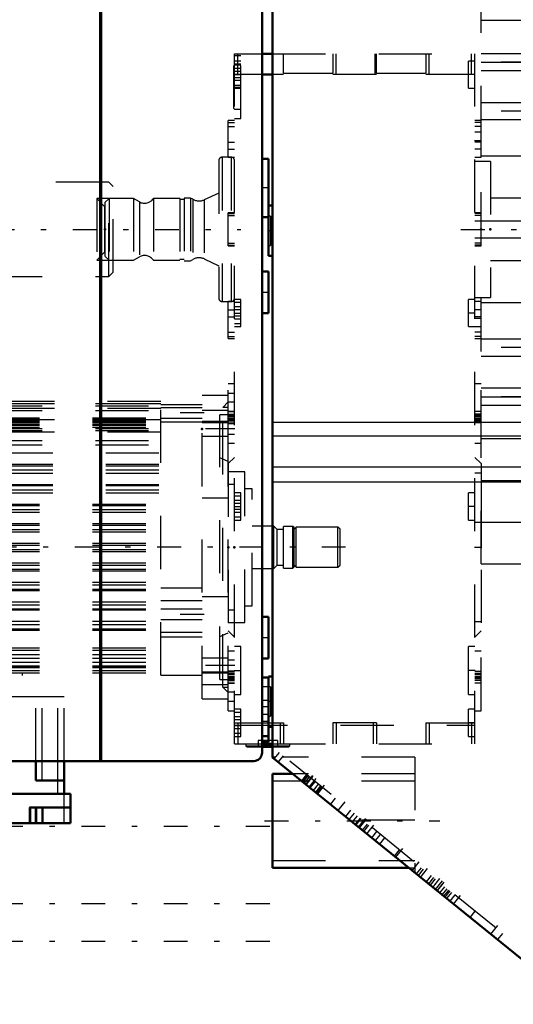
# Model space of a CAD drawing. Units: inches. Extents: x 14 to 234, y 19 to 250.
# Drawn here: x 89 to 98, y 176 to 195 of the extents above; entities that cross this region are included whole.
import ezdxf

# ---------------------------------------------------------------- set-up
doc = ezdxf.new("R2010")
doc.units = ezdxf.units.IN
doc.header["$MEASUREMENT"] = 0
doc.linetypes.add('Center', pattern=[1.5, 0.45, -0.5, 0.05, -0.5])
doc.linetypes.add('Dashed', pattern=[2, 1, -1])
for name, color, linetype, lineweight in [('2d ConnectionPoints', 7, 'Continuous', 50), ('AM_0', 7, 'Continuous', 50), ('AM_4', 3, 'Continuous', 25), ('AM_7', 7, 'Center', 25), ('AM_9', 6, 'Dashed', 25)]:
    doc.layers.add(name, color=color, linetype=linetype, lineweight=lineweight)

# ---------------------------------------------------------------- blocks, each defined once
blk = doc.blocks.new('107_0643003950_CUBICLE_YAL_0_in_BBBGJ_1_1_GN_Wire_Rope_Hoist_900')
at = {"layer": 'AM_0'}
for p, q in [((93.28, 207.706), (93.28, 181.125)), ((93.28, 191.512), (93.201, 191.512)), ((93.201, 191.323), (93.201, 190.567)), ((93.201, 190.567), (93.28, 190.567)), ((93.28, 182.647), (93.201, 182.647)), ((93.201, 182.647), (93.201, 182.629)), ((93.201, 181.702), (93.28, 181.702)), ((99.021, 176.475), (93.28, 181.125)), ((93.662, 180.815), (93.28, 180.815)), ((93.28, 180.815), (93.28, 179.042)), ((93.28, 179.042), (95.852, 179.042))]:
    blk.add_line(p, q, dxfattribs=at)
at = {"layer": 'AM_4'}
for p, q in [((93.28, 187.436), (99.269, 187.436)), ((93.28, 187.175), (99.269, 187.175)), ((93.28, 186.596), (99.269, 186.596)), ((93.28, 186.315), (99.269, 186.315))]:
    blk.add_line(p, q, dxfattribs=at)
at = {"layer": 'AM_7'}
for p, q in [((93.284, 191.039), (93.197, 191.039)), ((93.284, 182.174), (93.197, 182.174)), ((93.901, 180.609), (94.04, 180.78)), ((93.909, 180.602), (94.048, 180.773)), ((93.963, 180.558), (94.102, 180.729)), ((94.119, 180.432), (94.257, 180.603)), ((94.507, 180.118), (94.646, 180.289)), ((93.13, 179.929), (96.43, 179.929)), ((94.896, 179.803), (95.035, 179.974)), ((94.904, 179.797), (95.042, 179.968)), ((94.912, 179.79), (95.05, 179.961)), ((95.051, 179.677), (95.19, 179.848)), ((95.596, 179.237), (95.734, 179.408)), ((95.906, 178.985), (96.045, 179.156)), ((96.062, 178.859), (96.2, 179.03)), ((96.295, 178.67), (96.433, 178.841)), ((96.342, 178.632), (96.481, 178.803)), ((96.373, 178.607), (96.511, 178.778)), ((96.684, 178.356), (96.822, 178.527)), ((97.383, 177.789), (97.521, 177.96))]:
    blk.add_line(p, q, dxfattribs=at)
at = {"layer": 'AM_9'}
for p, q in [((93.201, 191.512), (93.201, 191.323)), ((93.24, 191.315), (93.201, 191.315)), ((93.24, 191.315), (93.24, 190.764)), ((93.28, 191.201), (93.24, 191.201)), ((93.201, 190.764), (93.24, 190.764)), ((93.24, 190.878), (93.28, 190.878)), ((93.201, 182.629), (93.201, 181.702)), ((93.24, 182.45), (93.201, 182.45)), ((93.24, 182.45), (93.24, 181.899)), ((93.28, 182.336), (93.24, 182.336)), ((93.201, 181.899), (93.24, 181.899)), ((93.24, 182.013), (93.28, 182.013)), ((93.333, 181.131), (93.28, 181.131)), ((93.404, 181.217), (93.309, 181.101)), ((93.481, 181.155), (93.387, 181.038)), ((99.046, 176.648), (93.404, 181.217)), ((95.958, 181.131), (93.462, 181.131)), ((95.958, 181.131), (95.958, 178.956)), ((95.958, 180.815), (93.662, 180.815)), ((93.919, 180.8), (93.825, 180.683)), ((93.936, 180.787), (93.841, 180.67)), ((93.946, 180.779), (93.851, 180.662)), ((93.972, 180.757), (93.877, 180.641)), ((95.958, 180.677), (93.28, 180.677)), ((93.98, 180.558), (94.074, 180.675)), ((93.99, 180.549), (94.085, 180.666)), ((94.142, 180.62), (94.048, 180.503)), ((94.183, 180.586), (94.089, 180.47)), ((94.098, 180.462), (94.193, 180.578)), ((94.203, 180.57), (94.109, 180.453)), ((94.221, 180.556), (94.126, 180.439)), ((94.373, 180.239), (94.468, 180.356)), ((94.749, 180.128), (94.654, 180.012)), ((94.816, 180.074), (94.721, 179.958)), ((94.877, 180.025), (94.782, 179.908)), ((95.958, 179.941), (94.741, 179.941)), ((94.93, 179.982), (94.835, 179.865)), ((94.94, 179.973), (94.846, 179.857)), ((94.901, 179.812), (94.996, 179.928)), ((94.974, 179.752), (95.069, 179.869)), ((95.001, 179.731), (95.095, 179.848)), ((95.15, 179.61), (95.245, 179.727)), ((95.309, 179.675), (95.214, 179.558)), ((95.39, 179.609), (95.296, 179.492)), ((95.668, 179.384), (95.574, 179.267)), ((93.28, 179.18), (95.958, 179.18)), ((95.852, 179.042), (95.958, 179.042)), ((95.989, 178.931), (96.084, 179.047)), ((96.027, 178.9), (96.121, 179.017)), ((96.267, 178.899), (96.173, 178.782)), ((96.314, 178.86), (96.22, 178.744)), ((96.345, 178.836), (96.25, 178.719)), ((96.473, 178.732), (96.379, 178.615)), ((96.43, 178.574), (96.524, 178.69)), ((96.477, 178.535), (96.572, 178.652)), ((96.508, 178.511), (96.602, 178.627)), ((96.53, 178.493), (96.624, 178.61)), ((96.563, 178.466), (96.657, 178.583)), ((96.714, 178.537), (96.619, 178.42)), ((97.001, 178.112), (97.095, 178.228)), ((97.611, 177.81), (97.517, 177.694))]:
    blk.add_line(p, q, dxfattribs=at)
blk = doc.blocks.new('110_2627004300shr6_0_in_BBBGJ_1_1_GN_Wire_Rope_Hoist_900')
at = {"layer": 'AM_0'}
for p, q in [((90.03, 207.799), (90.03, 181.053)), ((90.049, 207.799), (90.049, 181.053)), ((93.083, 181.211), (93.083, 207.799)), ((93.201, 192.396), (93.083, 192.396)), ((93.201, 191.323), (93.201, 192.396)), ((93.083, 191.293), (93.201, 191.293)), ((93.201, 190.273), (93.083, 190.273)), ((93.201, 189.485), (93.201, 190.273)), ((93.083, 189.485), (93.201, 189.485)), ((93.201, 183.772), (93.083, 183.772)), ((93.201, 182.984), (93.201, 183.772)), ((93.083, 182.984), (93.201, 182.984)), ((93.201, 182.629), (93.083, 182.629)), ((93.201, 181.408), (93.201, 182.629)), ((93.083, 181.526), (93.201, 181.526)), ((93.083, 181.408), (93.201, 181.408)), ((86.582, 181.053), (92.926, 181.053))]:
    blk.add_line(p, q, dxfattribs=at)
blk.add_lwpolyline([(93.083, 181.211), (93.074, 181.158), (93.048, 181.112), (93.009, 181.077), (92.96, 181.057), (92.926, 181.053)], dxfattribs=at)
at = {"layer": 'AM_7'}
for p, q in [((93.207, 191.844), (93.077, 191.844)), ((93.207, 189.879), (93.077, 189.879)), ((93.207, 183.378), (93.077, 183.378)), ((93.207, 182.196), (93.077, 182.196)), ((93.207, 182.078), (93.077, 182.078)), ((93.207, 181.802), (93.077, 181.802)), ((83.479, 179.829), (93.664, 179.829)), ((83.479, 178.371), (93.664, 178.371)), ((83.479, 177.662), (93.664, 177.662))]:
    blk.add_line(p, q, dxfattribs=at)
at = {"layer": 'AM_9'}
for p, q in [((93.201, 191.293), (93.201, 191.323)), ((93.201, 182.452), (93.083, 182.452)), ((93.201, 182.196), (93.083, 182.196)), ((93.083, 181.94), (93.201, 181.94))]:
    blk.add_line(p, q, dxfattribs=at)
blk = doc.blocks.new('116_2127017120_0_in_BBBGJ_1_1_GN_Wire_Rope_Hoist_900')
at = {"layer": 'AM_0'}
for p, q in [((83.942, 187.826), (83.89, 187.826)), ((83.89, 186.207), (83.89, 187.826)), ((83.942, 187.781), (83.89, 187.781)), ((83.942, 187.692), (83.89, 187.692)), ((83.89, 187.364), (83.824, 187.364)), ((83.89, 187.088), (83.942, 187.088)), ((83.89, 186.859), (84.139, 186.859)), ((83.89, 186.616), (84.139, 186.616)), ((83.89, 186.537), (84.139, 186.537)), ((83.89, 186.242), (84.139, 186.242)), ((83.942, 186.163), (84.139, 186.163)), ((88.823, 180.691), (88.823, 181.053)), ((89.354, 180.435), (89.354, 181.053)), ((89.354, 180.691), (88.823, 180.691)), ((83.942, 180.435), (83.824, 180.435)), ((89.472, 180.435), (86.425, 180.435)), ((89.472, 179.884), (89.472, 180.435)), ((89.472, 180.179), (88.704, 180.179)), ((88.823, 179.884), (88.823, 180.179)), ((83.942, 179.884), (83.824, 179.884)), ((89.472, 179.884), (86.425, 179.884))]:
    blk.add_line(p, q, dxfattribs=at)
at = {"layer": 'AM_4'}
for p, q in [((83.89, 187.787), (83.942, 187.787)), ((83.89, 187.741), (83.942, 187.741)), ((83.89, 187.652), (83.942, 187.652)), ((83.89, 187.314), (83.942, 187.314)), ((83.89, 187.278), (83.942, 187.278)), ((83.89, 187.01), (83.942, 187.01)), ((83.89, 186.643), (84.139, 186.643)), ((83.89, 186.475), (84.139, 186.475)), ((83.89, 186.262), (84.139, 186.262)), ((83.942, 186.107), (84.139, 186.107)), ((88.941, 180.691), (88.941, 181.053)), ((89.236, 180.435), (89.236, 181.053)), ((89.354, 179.884), (89.354, 180.435)), ((88.704, 179.884), (88.704, 180.179)), ((88.941, 179.884), (88.941, 180.179))]:
    blk.add_line(p, q, dxfattribs=at)
at = {"layer": 'AM_7'}
for p, q in [((91.991, 187.61), (91.134, 187.61)), ((92.469, 187.308), (91.928, 187.308)), ((94.656, 185.081), (79.652, 185.081)), ((79.84, 185.046), (79.97, 185.046)), ((91.991, 183.816), (91.134, 183.816)), ((92.469, 182.853), (91.928, 182.853))]:
    blk.add_line(p, q, dxfattribs=at)
at = {"layer": 'AM_9'}
for p, q in [((83.665, 187.836), (80.24, 187.836)), ((80.24, 182.325), (80.24, 187.836)), ((83.665, 182.325), (83.665, 187.836)), ((91.173, 187.826), (83.942, 187.826)), ((83.942, 187.787), (91.173, 187.787)), ((91.173, 187.781), (83.942, 187.781)), ((91.173, 182.669), (91.173, 187.826)), ((91.953, 182.226), (91.953, 187.935)), ((92.445, 187.935), (91.953, 187.935)), ((92.445, 187.817), (92.342, 187.714)), ((92.445, 182.226), (92.445, 187.935)), ((83.665, 187.718), (80.279, 187.718)), ((80.279, 182.443), (80.279, 187.718)), ((83.942, 187.741), (91.173, 187.741)), ((91.173, 187.692), (83.942, 187.692)), ((83.942, 187.652), (91.173, 187.652)), ((91.173, 187.768), (91.953, 187.768)), ((91.953, 187.708), (91.173, 187.708)), ((91.953, 187.662), (92.445, 187.662)), ((92.445, 187.714), (92.342, 187.714)), ((92.342, 182.447), (92.342, 187.714)), ((79.967, 187.443), (79.846, 187.443)), ((79.846, 182.94), (79.846, 187.443)), ((79.967, 182.718), (79.967, 187.443)), ((83.252, 187.467), (83.252, 187.365)), ((83.448, 187.462), (83.449, 187.467)), ((83.449, 187.365), (83.449, 187.467)), ((83.89, 187.516), (91.173, 187.516)), ((83.89, 187.501), (91.173, 187.501)), ((91.173, 187.482), (83.89, 187.482)), ((83.89, 187.477), (91.173, 187.477)), ((83.89, 187.471), (91.173, 187.471)), ((83.89, 187.462), (91.173, 187.462)), ((83.89, 187.433), (91.173, 187.433)), ((83.89, 187.433), (91.173, 187.433)), ((83.89, 187.432), (91.173, 187.432)), ((91.173, 187.512), (91.953, 187.512)), ((91.173, 187.443), (91.953, 187.443)), ((92.445, 187.445), (91.953, 187.445)), ((91.953, 187.428), (92.445, 187.428)), ((92.287, 182.59), (92.287, 187.571)), ((92.445, 187.571), (92.287, 187.571)), ((79.964, 187.408), (79.846, 187.408)), ((79.964, 182.718), (79.964, 187.408)), ((83.252, 187.359), (83.252, 187.365)), ((83.824, 187.364), (83.732, 187.364)), ((83.732, 182.797), (83.732, 187.364)), ((83.89, 187.395), (91.173, 187.395)), ((83.89, 187.377), (91.173, 187.377)), ((83.89, 187.34), (91.173, 187.34)), ((83.89, 187.338), (91.173, 187.338)), ((91.173, 187.246), (83.89, 187.246)), ((83.942, 187.314), (91.173, 187.314)), ((83.942, 187.278), (91.173, 187.278)), ((79.964, 187.221), (79.846, 187.221)), ((83.942, 187.088), (91.173, 187.088)), ((91.953, 187.17), (92.445, 187.17)), ((79.964, 186.97), (79.846, 186.97)), ((79.964, 186.911), (79.846, 186.911)), ((79.964, 186.906), (79.846, 186.906)), ((83.942, 187.01), (91.173, 187.01)), ((84.139, 186.859), (91.173, 186.859)), ((79.964, 186.734), (79.846, 186.734)), ((92.445, 186.695), (92.287, 186.762)), ((79.964, 186.66), (79.846, 186.66)), ((79.964, 186.655), (79.846, 186.655)), ((79.964, 186.601), (79.846, 186.601)), ((79.964, 186.596), (79.846, 186.596)), ((84.139, 186.643), (91.173, 186.643)), ((84.139, 186.616), (91.173, 186.616)), ((84.139, 186.537), (91.173, 186.537)), ((92.76, 186.498), (92.445, 186.498)), ((92.76, 183.663), (92.76, 186.498)), ((79.964, 186.35), (79.846, 186.35)), ((79.964, 186.345), (79.846, 186.345)), ((84.139, 186.475), (91.173, 186.475)), ((79.964, 186.291), (79.846, 186.291)), ((79.964, 186.286), (79.846, 186.286)), ((83.89, 182.718), (83.89, 186.207)), ((83.89, 186.163), (83.942, 186.163)), ((84.139, 186.262), (91.173, 186.262)), ((84.139, 186.242), (91.173, 186.242)), ((84.139, 186.163), (91.173, 186.163)), ((92.897, 186.183), (92.76, 186.183)), ((92.897, 183.978), (92.897, 186.183)), ((79.964, 186.04), (79.846, 186.04)), ((79.964, 186.035), (79.846, 186.035)), ((79.964, 185.981), (79.846, 185.981)), ((79.964, 185.976), (79.846, 185.976)), ((83.89, 186.107), (83.942, 186.107)), ((84.139, 186.107), (91.173, 186.107)), ((92.445, 186.006), (91.953, 186.006)), ((83.89, 185.894), (91.173, 185.894)), ((83.89, 185.868), (91.173, 185.868)), ((83.89, 185.789), (91.173, 185.789)), ((79.964, 185.73), (79.846, 185.73)), ((79.964, 185.725), (79.846, 185.725)), ((79.964, 185.676), (79.846, 185.676)), ((79.964, 185.666), (79.846, 185.666)), ((83.89, 185.739), (91.173, 185.739)), ((79.964, 185.425), (79.846, 185.425)), ((79.964, 185.415), (79.846, 185.415)), ((83.732, 185.474), (79.964, 185.474)), ((83.252, 185.421), (83.252, 184.74)), ((83.449, 184.74), (83.449, 185.421)), ((83.89, 185.526), (91.173, 185.526)), ((83.89, 185.494), (91.173, 185.494)), ((83.89, 185.415), (91.173, 185.415)), ((83.89, 185.371), (91.173, 185.371)), ((93.307, 185.478), (92.897, 185.478)), ((93.37, 185.415), (93.307, 185.478)), ((93.307, 184.683), (93.307, 185.478)), ((93.488, 185.415), (93.37, 185.415)), ((93.37, 184.746), (93.37, 185.415)), ((93.661, 185.474), (93.488, 185.474)), ((93.488, 184.687), (93.488, 185.474)), ((93.685, 185.451), (93.661, 185.474)), ((93.661, 184.687), (93.661, 185.474)), ((93.724, 185.458), (93.685, 185.419)), ((93.685, 184.71), (93.685, 185.451)), ((94.512, 185.458), (93.724, 185.458)), ((93.724, 184.703), (93.724, 185.458)), ((94.551, 185.419), (94.512, 185.458)), ((94.512, 184.703), (94.512, 185.458)), ((94.551, 184.742), (94.551, 185.419)), ((79.964, 185.366), (79.846, 185.366)), ((79.964, 185.356), (79.846, 185.356)), ((79.964, 185.115), (79.846, 185.115)), ((79.964, 185.105), (79.846, 185.105)), ((79.964, 185.056), (79.846, 185.056)), ((79.964, 185.046), (79.846, 185.046)), ((83.449, 185.081), (83.252, 185.081)), ((83.89, 185.158), (91.173, 185.158)), ((83.89, 185.12), (91.173, 185.12)), ((83.89, 185.041), (91.173, 185.041)), ((83.89, 185.003), (91.173, 185.003)), ((79.964, 184.805), (79.846, 184.805)), ((79.964, 184.795), (79.846, 184.795)), ((79.964, 184.746), (79.846, 184.746)), ((79.964, 184.736), (79.846, 184.736)), ((79.964, 184.687), (83.732, 184.687)), ((83.252, 184.735), (83.252, 184.74)), ((83.89, 184.79), (91.173, 184.79)), ((83.89, 184.746), (91.173, 184.746)), ((83.89, 184.667), (91.173, 184.667)), ((83.89, 184.635), (91.173, 184.635)), ((92.897, 184.683), (93.307, 184.683)), ((93.307, 184.683), (93.37, 184.746)), ((93.37, 184.746), (93.488, 184.746)), ((93.488, 184.687), (93.661, 184.687)), ((93.661, 184.687), (93.685, 184.71)), ((93.685, 184.742), (93.724, 184.703)), ((93.724, 184.703), (94.512, 184.703)), ((94.512, 184.703), (94.551, 184.742)), ((79.964, 184.495), (79.846, 184.495)), ((79.964, 184.485), (79.846, 184.485)), ((79.964, 184.436), (79.846, 184.436)), ((79.964, 184.431), (79.846, 184.431)), ((83.89, 184.422), (91.173, 184.422)), ((83.89, 184.372), (91.173, 184.372)), ((83.89, 184.293), (91.173, 184.293)), ((83.89, 184.267), (91.173, 184.267)), ((91.173, 184.318), (91.953, 184.318)), ((79.964, 184.185), (79.846, 184.185)), ((79.964, 184.18), (79.846, 184.18)), ((79.964, 184.126), (79.846, 184.126)), ((79.964, 184.121), (79.846, 184.121)), ((91.173, 184.078), (91.953, 184.078)), ((91.953, 184.155), (92.445, 184.155)), ((83.89, 184.054), (91.173, 184.054)), ((83.89, 183.998), (91.173, 183.998)), ((83.89, 183.919), (91.173, 183.919)), ((83.89, 183.899), (91.173, 183.899)), ((91.953, 183.914), (91.173, 183.914)), ((92.76, 183.978), (92.897, 183.978)), ((79.964, 183.875), (79.846, 183.875)), ((79.964, 183.87), (79.846, 183.87)), ((79.964, 183.816), (79.846, 183.816)), ((79.964, 183.811), (79.846, 183.811)), ((91.173, 183.717), (91.953, 183.717)), ((79.964, 183.565), (79.846, 183.565)), ((79.964, 183.56), (79.846, 183.56)), ((83.89, 183.686), (91.173, 183.686)), ((83.89, 183.624), (91.173, 183.624)), ((83.89, 183.545), (91.173, 183.545)), ((83.89, 183.518), (91.173, 183.518)), ((92.445, 183.663), (92.76, 183.663)), ((79.964, 183.506), (79.846, 183.506)), ((79.964, 183.501), (79.846, 183.501)), ((79.846, 183.393), (79.964, 183.393)), ((79.848, 182.685), (79.846, 183.393)), ((91.173, 183.481), (91.953, 183.481)), ((91.173, 183.396), (91.953, 183.396)), ((92.287, 183.399), (92.445, 183.466)), ((79.964, 183.255), (79.846, 183.255)), ((79.964, 183.25), (79.846, 183.25)), ((79.964, 183.191), (79.846, 183.191)), ((83.89, 183.186), (91.173, 183.186)), ((83.89, 183.142), (91.173, 183.142)), ((83.89, 183.061), (91.173, 183.061)), ((83.89, 182.994), (91.173, 182.994)), ((92.445, 182.991), (91.953, 182.991)), ((79.964, 182.94), (79.846, 182.94)), ((83.252, 182.796), (83.252, 182.694)), ((83.252, 182.79), (83.252, 182.796)), ((83.449, 182.694), (83.449, 182.796)), ((83.732, 182.797), (83.89, 182.797)), ((83.89, 182.915), (91.173, 182.915)), ((83.89, 182.848), (91.173, 182.848)), ((83.89, 182.843), (91.173, 182.843)), ((83.89, 182.829), (91.173, 182.829)), ((83.89, 182.814), (91.173, 182.814)), ((79.848, 182.684), (79.848, 182.685)), ((79.964, 182.718), (79.967, 182.718)), ((83.448, 182.688), (83.449, 182.694)), ((83.89, 182.758), (91.173, 182.758)), ((83.89, 182.718), (91.173, 182.718)), ((86.992, 182.718), (86.733, 182.266)), ((86.792, 182.266), (87.022, 182.667)), ((87.022, 182.667), (88.567, 182.667)), ((88.567, 182.667), (88.567, 182.718)), ((91.173, 182.669), (91.953, 182.669)), ((91.953, 182.733), (92.445, 182.733)), ((91.953, 182.716), (92.445, 182.716)), ((92.287, 182.59), (92.445, 182.59)), ((80.279, 182.443), (83.665, 182.443)), ((91.953, 182.499), (92.445, 182.499)), ((92.342, 182.447), (92.445, 182.447)), ((92.342, 182.447), (92.445, 182.344)), ((80.24, 182.325), (83.665, 182.325)), ((83.055, 179.884), (83.055, 182.266)), ((89.354, 182.266), (83.055, 182.266)), ((83.173, 180.435), (83.173, 182.266)), ((83.468, 180.691), (83.468, 182.266)), ((83.586, 182.266), (83.586, 180.691)), ((88.823, 181.053), (88.823, 182.266)), ((88.941, 181.053), (88.941, 182.266)), ((89.236, 181.053), (89.236, 182.266)), ((89.354, 181.053), (89.354, 182.266)), ((91.953, 182.226), (92.445, 182.226)), ((81.224, 181.797), (83.055, 181.797)), ((81.224, 180.616), (81.224, 181.797)), ((81.224, 181.679), (83.055, 181.679)), ((81.224, 180.734), (83.055, 180.734)), ((81.224, 180.616), (83.055, 180.616)), ((83.586, 180.691), (83.055, 180.691)), ((82.937, 179.884), (82.937, 180.435)), ((83.824, 180.435), (82.937, 180.435)), ((86.425, 180.435), (83.942, 180.435)), ((83.704, 180.179), (82.937, 180.179)), ((83.468, 179.884), (83.468, 180.179)), ((83.586, 179.884), (83.586, 180.179)), ((83.704, 179.884), (83.704, 180.179)), ((88.724, 179.884), (88.724, 180.179)), ((88.842, 179.884), (88.842, 180.179)), ((88.96, 179.884), (88.96, 180.179)), ((83.824, 179.884), (82.937, 179.884)), ((86.425, 179.884), (83.942, 179.884))]:
    blk.add_line(p, q, dxfattribs=at)
for points in [[(83.252, 187.467), (83.252, 187.473), (83.262, 187.488), (83.281, 187.501), (83.308, 187.51), (83.34, 187.515), (83.373, 187.514), (83.403, 187.508), (83.428, 187.497), (83.443, 187.483), (83.449, 187.467)], [(83.35, 187.416), (83.318, 187.419), (83.289, 187.428), (83.267, 187.441), (83.254, 187.456), (83.252, 187.467)], [(83.449, 187.365), (83.448, 187.371), (83.439, 187.386), (83.419, 187.399), (83.392, 187.408), (83.361, 187.412), (83.328, 187.411), (83.297, 187.405), (83.273, 187.395), (83.257, 187.381), (83.252, 187.365)], [(83.449, 187.467), (83.449, 187.467), (83.443, 187.45), (83.426, 187.436), (83.402, 187.424), (83.371, 187.418), (83.35, 187.416)], [(83.252, 187.365), (83.252, 187.364), (83.258, 187.348), (83.274, 187.333), (83.299, 187.322), (83.329, 187.315), (83.35, 187.314)], [(83.35, 187.314), (83.383, 187.317), (83.412, 187.326), (83.434, 187.338), (83.446, 187.354), (83.449, 187.365)], [(79.846, 186.734), (79.846, 186.353), (79.847, 186.009), (79.847, 185.628), (79.847, 185.241), (79.848, 184.837), (79.848, 184.451), (79.849, 184.07), (79.849, 183.728), (79.849, 183.413), (79.849, 183.153), (79.849, 182.94), (79.849, 182.792), (79.848, 182.705), (79.848, 182.684)], [(83.449, 185.422), (83.448, 185.426), (83.44, 185.44), (83.422, 185.45), (83.395, 185.457), (83.363, 185.46), (83.331, 185.459), (83.301, 185.456), (83.276, 185.449), (83.259, 185.438), (83.252, 185.423), (83.252, 185.422)], [(83.252, 185.422), (83.256, 185.406), (83.27, 185.389), (83.293, 185.374), (83.323, 185.364), (83.35, 185.361)], [(83.35, 185.361), (83.382, 185.365), (83.411, 185.376), (83.433, 185.392), (83.446, 185.409), (83.449, 185.422)], [(83.253, 185.117), (83.255, 185.134), (83.258, 185.151), (83.262, 185.166), (83.266, 185.181), (83.27, 185.196), (83.276, 185.209), (83.282, 185.222), (83.288, 185.233), (83.295, 185.243), (83.302, 185.252), (83.31, 185.26), (83.318, 185.266), (83.326, 185.271), (83.334, 185.275), (83.343, 185.277), (83.352, 185.277), (83.36, 185.276), (83.369, 185.274), (83.377, 185.27), (83.385, 185.265), (83.393, 185.258), (83.401, 185.25), (83.408, 185.24), (83.414, 185.229), (83.421, 185.218), (83.426, 185.205), (83.432, 185.191), (83.436, 185.177), (83.44, 185.161), (83.443, 185.145), (83.446, 185.129), (83.447, 185.112), (83.448, 185.095), (83.449, 185.081)], [(83.252, 185.081), (83.252, 185.098), (83.253, 185.115), (83.253, 185.117)], [(83.252, 185.081), (83.252, 185.063), (83.253, 185.046), (83.255, 185.03), (83.258, 185.013), (83.261, 184.997), (83.265, 184.982), (83.27, 184.968), (83.275, 184.954), (83.281, 184.941), (83.287, 184.93), (83.292, 184.922)], [(83.292, 184.922), (83.299, 184.912), (83.306, 184.904), (83.314, 184.897), (83.322, 184.892), (83.331, 184.888), (83.339, 184.885), (83.348, 184.884), (83.356, 184.884), (83.365, 184.886), (83.373, 184.889), (83.382, 184.894), (83.39, 184.9), (83.397, 184.908), (83.405, 184.917), (83.412, 184.927), (83.418, 184.938), (83.424, 184.951), (83.429, 184.964), (83.434, 184.978), (83.438, 184.993), (83.442, 185.009), (83.445, 185.025), (83.447, 185.042), (83.448, 185.059), (83.449, 185.076), (83.449, 185.081)], [(83.449, 184.74), (83.448, 184.745), (83.44, 184.762), (83.422, 184.778), (83.395, 184.792), (83.363, 184.799), (83.331, 184.798), (83.301, 184.79), (83.276, 184.777), (83.259, 184.759), (83.252, 184.741), (83.252, 184.74)], [(83.252, 184.74), (83.256, 184.726), (83.27, 184.715), (83.293, 184.707), (83.323, 184.702), (83.35, 184.701)], [(83.35, 184.701), (83.382, 184.703), (83.411, 184.707), (83.433, 184.716), (83.446, 184.729), (83.449, 184.74)], [(83.449, 182.796), (83.448, 182.802), (83.439, 182.818), (83.419, 182.832), (83.392, 182.842), (83.361, 182.847), (83.328, 182.846), (83.297, 182.839), (83.273, 182.827), (83.257, 182.812), (83.252, 182.796)], [(83.252, 182.796), (83.252, 182.796), (83.258, 182.78), (83.274, 182.766), (83.299, 182.755), (83.329, 182.75), (83.35, 182.749)], [(83.35, 182.749), (83.383, 182.751), (83.412, 182.759), (83.434, 182.77), (83.446, 182.785), (83.449, 182.796)], [(83.252, 182.694), (83.252, 182.7), (83.262, 182.716), (83.281, 182.73), (83.308, 182.74), (83.34, 182.744), (83.373, 182.743), (83.403, 182.736), (83.428, 182.725), (83.443, 182.71), (83.449, 182.694)], [(83.35, 182.646), (83.318, 182.649), (83.289, 182.656), (83.267, 182.668), (83.254, 182.683), (83.252, 182.694)], [(83.449, 182.694), (83.449, 182.693), (83.443, 182.677), (83.426, 182.663), (83.402, 182.653), (83.371, 182.647), (83.35, 182.646)]]:
    blk.add_lwpolyline(points, dxfattribs=at)
for centre, radius, start, end in [((80.24, 187.443), 0.394, 90, 180), ((80.279, 187.403), 0.315, 90, 172.8192), ((80.24, 182.718), 0.394, 180, 270), ((80.279, 182.758), 0.315, 187.1808, 270)]:
    blk.add_arc(centre, radius, start, end, dxfattribs=at)
blk = doc.blocks.new('117_2227500350E31828_8_0_in_BBBGJ_1_1_GN_Wire_Rope_Hoist_900')
at = {"layer": 'AM_9'}
for p, q in [((90.196, 191.951), (83.661, 191.951)), ((90.196, 190.179), (90.196, 191.951)), ((90.275, 191.872), (90.196, 191.951)), ((90.275, 190.258), (90.275, 191.872)), ((90.122, 191.49), (89.967, 191.645)), ((90.275, 191.645), (89.967, 191.645)), ((89.967, 191.645), (89.967, 190.485)), ((90.122, 190.64), (90.122, 191.49)), ((89.967, 190.485), (90.122, 190.64)), ((89.967, 190.485), (90.275, 190.485)), ((90.196, 190.179), (90.275, 190.258)), ((83.942, 190.179), (90.196, 190.179))]:
    blk.add_line(p, q, dxfattribs=at)
blk = doc.blocks.new('118_2227016300_0_in_BBBGJ_1_1_GN_Wire_Rope_Hoist_900')
at = {"layer": 'AM_0'}
for p, q in [((93.083, 194.372), (93.28, 194.372)), ((93.28, 193.978), (93.083, 193.978)), ((93.083, 181.38), (93.28, 181.38)), ((93.083, 181.343), (93.28, 181.343)), ((93.083, 181.321), (93.283, 181.321))]:
    blk.add_line(p, q, dxfattribs=at)
at = {"layer": 'AM_7'}
for p, q in [((92.557, 193.978), (92.687, 193.978)), ((97.096, 193.978), (96.966, 193.978)), ((92.536, 193.742), (92.688, 193.742)), ((97.084, 192.735), (97.214, 192.735)), ((29.066, 191.065), (92.685, 191.065)), ((96.828, 191.065), (107.421, 191.065)), ((92.557, 189.49), (92.687, 189.49)), ((97.096, 189.49), (96.966, 189.49)), ((97.084, 189.394), (97.214, 189.394)), ((92.569, 187.809), (92.439, 187.809)), ((92.569, 187.308), (92.439, 187.308)), ((92.557, 185.848), (92.687, 185.848)), ((97.096, 185.848), (96.966, 185.848)), ((97.084, 185.081), (97.214, 185.081)), ((92.569, 182.853), (92.439, 182.853)), ((92.557, 182.758), (92.687, 182.758)), ((97.096, 182.758), (96.966, 182.758)), ((92.569, 182.352), (92.439, 182.352)), ((92.557, 181.773), (92.687, 181.773)), ((97.096, 181.773), (96.966, 181.773)), ((93.193, 181.315), (93.193, 181.447))]:
    blk.add_line(p, q, dxfattribs=at)
at = {"layer": 'AM_9'}
for p, q in [((92.563, 194.372), (93.083, 194.372)), ((92.563, 181.38), (92.563, 194.372)), ((92.681, 194.332), (92.563, 194.332)), ((92.626, 193.978), (92.626, 194.372)), ((92.681, 193.151), (92.681, 194.332)), ((93.28, 194.372), (97.09, 194.372)), ((93.488, 194.008), (93.488, 194.372)), ((94.413, 194.372), (94.413, 194.008)), ((94.476, 193.978), (94.476, 194.372)), ((95.216, 193.978), (95.216, 194.372)), ((95.24, 194.008), (95.24, 194.372)), ((96.165, 194.372), (96.165, 194.008)), ((96.228, 193.978), (96.228, 194.372)), ((97.027, 193.978), (97.027, 194.372)), ((97.09, 181.38), (97.09, 194.372)), ((92.563, 194.155), (92.543, 194.136)), ((92.543, 194.136), (92.543, 193.348)), ((92.681, 194.234), (92.563, 194.234)), ((92.681, 194.175), (92.563, 194.175)), ((92.681, 194.155), (92.563, 194.155)), ((92.681, 194.092), (92.563, 194.092)), ((97.09, 194.234), (96.972, 194.234)), ((96.972, 193.722), (96.972, 194.234)), ((92.543, 193.924), (92.563, 193.924)), ((92.681, 194.035), (92.563, 194.035)), ((93.083, 193.978), (92.563, 193.978)), ((92.681, 193.921), (92.563, 193.921)), ((93.488, 193.978), (93.28, 193.978)), ((93.488, 194.008), (94.413, 194.008)), ((95.24, 193.978), (94.413, 193.978)), ((95.24, 194.008), (96.165, 194.008)), ((97.09, 193.978), (96.165, 193.978)), ((92.543, 193.833), (92.563, 193.833)), ((92.681, 193.865), (92.563, 193.865)), ((92.563, 193.781), (92.681, 193.781)), ((92.563, 193.722), (92.681, 193.722)), ((96.972, 193.722), (97.09, 193.722)), ((92.543, 193.651), (92.563, 193.651)), ((92.543, 193.56), (92.563, 193.56)), ((92.543, 193.348), (92.563, 193.329)), ((92.563, 193.329), (92.681, 193.329)), ((92.445, 192.425), (92.445, 193.117)), ((92.563, 193.117), (92.445, 193.117)), ((92.445, 193.079), (92.563, 193.079)), ((92.445, 193.002), (92.563, 193.002)), ((92.563, 193.151), (92.681, 193.151)), ((97.208, 193.117), (97.09, 193.117)), ((97.208, 193.079), (97.09, 193.079)), ((97.208, 193.002), (97.09, 193.002)), ((97.208, 192.425), (97.208, 193.117)), ((97.208, 192.892), (97.09, 192.892)), ((92.445, 192.709), (92.563, 192.709)), ((97.208, 192.709), (97.09, 192.709)), ((92.33, 192.423), (92.33, 189.707)), ((92.5, 192.423), (92.33, 192.423)), ((92.445, 192.578), (92.563, 192.578)), ((92.445, 192.425), (92.563, 192.425)), ((92.5, 192.423), (92.5, 189.707)), ((97.09, 192.579), (97.208, 192.579)), ((97.208, 192.578), (97.09, 192.578)), ((97.09, 192.425), (97.208, 192.425)), ((92.267, 192.36), (92.267, 189.77)), ((97.385, 192.344), (97.09, 192.344)), ((97.385, 192.344), (97.385, 189.785)), ((92.267, 191.749), (91.995, 191.622)), ((90.2, 191.647), (90.122, 191.569)), ((90.122, 191.569), (90.122, 190.561)), ((90.2, 191.647), (90.2, 190.482)), ((90.66, 191.647), (90.2, 191.647)), ((90.66, 191.647), (90.66, 190.482)), ((90.771, 191.583), (90.66, 191.647)), ((90.771, 191.583), (90.771, 190.546)), ((91.533, 191.647), (91.035, 191.647)), ((91.035, 191.647), (91.035, 190.482)), ((91.533, 191.647), (91.533, 190.482)), ((91.618, 191.628), (91.533, 191.628)), ((91.618, 191.655), (91.618, 190.474)), ((91.736, 191.655), (91.618, 191.655)), ((91.736, 191.655), (91.736, 190.474)), ((91.778, 191.631), (91.736, 191.655)), ((91.778, 191.631), (91.778, 190.499)), ((91.995, 191.622), (91.995, 190.508)), ((98.271, 191.653), (97.385, 191.653)), ((92.563, 191.375), (92.445, 191.375)), ((92.445, 190.755), (92.445, 191.375)), ((92.445, 191.365), (92.563, 191.365)), ((92.445, 191.327), (92.563, 191.327)), ((97.208, 191.375), (97.09, 191.375)), ((97.208, 191.365), (97.09, 191.365)), ((97.208, 191.327), (97.09, 191.327)), ((97.208, 190.755), (97.208, 191.375)), ((97.208, 191.221), (97.09, 191.221)), ((92.445, 190.803), (92.563, 190.803)), ((92.445, 190.765), (92.563, 190.765)), ((92.445, 190.755), (92.563, 190.755)), ((97.09, 190.908), (97.208, 190.908)), ((97.208, 190.803), (97.09, 190.803)), ((97.208, 190.765), (97.09, 190.765)), ((97.09, 190.755), (97.208, 190.755)), ((90.122, 190.561), (90.2, 190.482)), ((90.2, 190.482), (90.66, 190.482)), ((90.66, 190.482), (90.771, 190.546)), ((91.035, 190.482), (91.533, 190.482)), ((91.533, 190.502), (91.618, 190.502)), ((91.618, 190.474), (91.736, 190.474)), ((91.736, 190.474), (91.778, 190.499)), ((91.995, 190.508), (92.267, 190.381)), ((97.385, 190.476), (98.271, 190.476)), ((92.33, 189.707), (92.5, 189.707)), ((92.563, 189.704), (92.445, 189.704)), ((92.445, 189.013), (92.445, 189.704)), ((92.681, 189.746), (92.563, 189.746)), ((92.681, 189.687), (92.563, 189.687)), ((92.681, 189.234), (92.681, 189.746)), ((97.09, 189.746), (96.972, 189.746)), ((96.972, 189.234), (96.972, 189.746)), ((97.09, 189.785), (97.385, 189.785)), ((97.208, 189.704), (97.09, 189.704)), ((97.208, 189.013), (97.208, 189.704)), ((92.445, 189.551), (92.563, 189.551)), ((92.681, 189.604), (92.563, 189.604)), ((92.681, 189.547), (92.563, 189.547)), ((97.208, 189.551), (97.09, 189.551)), ((97.208, 189.551), (97.09, 189.551)), ((92.445, 189.42), (92.563, 189.42)), ((92.681, 189.433), (92.563, 189.433)), ((92.681, 189.376), (92.563, 189.376)), ((92.563, 189.293), (92.681, 189.293)), ((97.208, 189.42), (97.09, 189.42)), ((92.445, 189.127), (92.563, 189.127)), ((92.563, 189.234), (92.681, 189.234)), ((96.972, 189.234), (97.09, 189.234)), ((97.09, 189.238), (97.208, 189.238)), ((97.208, 189.127), (97.09, 189.127)), ((92.445, 189.05), (92.563, 189.05)), ((92.445, 189.013), (92.563, 189.013)), ((97.208, 189.05), (97.09, 189.05)), ((97.09, 189.013), (97.208, 189.013)), ((92.445, 187.037), (92.445, 188.158)), ((92.563, 188.158), (92.445, 188.158)), ((97.208, 188.158), (97.09, 188.158)), ((97.208, 187.037), (97.208, 188.158)), ((92.563, 187.976), (92.445, 187.976)), ((92.445, 187.642), (92.563, 187.642)), ((92.445, 187.636), (92.563, 187.636)), ((97.208, 187.636), (97.09, 187.636)), ((92.445, 187.588), (92.563, 187.588)), ((92.563, 187.578), (92.445, 187.578)), ((92.445, 187.562), (92.563, 187.562)), ((92.445, 187.553), (92.563, 187.553)), ((92.445, 187.549), (92.563, 187.549)), ((92.563, 187.511), (92.445, 187.511)), ((92.445, 187.506), (92.563, 187.506)), ((92.445, 187.499), (92.563, 187.499)), ((92.445, 187.472), (92.563, 187.472)), ((92.445, 187.46), (92.563, 187.46)), ((92.445, 187.422), (92.563, 187.422)), ((97.208, 187.588), (97.09, 187.588)), ((97.208, 187.578), (97.09, 187.578)), ((97.208, 187.562), (97.09, 187.562)), ((97.208, 187.553), (97.09, 187.553)), ((97.09, 187.549), (97.208, 187.549)), ((97.208, 187.511), (97.09, 187.511)), ((97.208, 187.506), (97.09, 187.506)), ((97.208, 187.499), (97.09, 187.499)), ((97.208, 187.472), (97.09, 187.472)), ((97.09, 187.46), (97.208, 187.46)), ((97.208, 187.422), (97.09, 187.422)), ((92.563, 187.406), (92.445, 187.406)), ((92.445, 187.209), (92.563, 187.209)), ((92.445, 187.037), (92.563, 187.037)), ((97.09, 187.037), (97.208, 187.037)), ((92.563, 186.773), (92.445, 186.655)), ((97.208, 186.655), (97.09, 186.773)), ((92.445, 186.655), (92.445, 183.506)), ((97.208, 186.655), (97.208, 183.506)), ((97.208, 186.478), (97.09, 186.478)), ((92.563, 186.262), (92.445, 186.262)), ((92.681, 186.104), (92.563, 186.104)), ((92.681, 186.045), (92.563, 186.045)), ((92.681, 185.962), (92.563, 185.962)), ((92.681, 185.592), (92.681, 186.104)), ((97.09, 186.104), (96.972, 186.104)), ((96.972, 185.592), (96.972, 186.104)), ((92.681, 185.905), (92.563, 185.905)), ((92.681, 185.791), (92.563, 185.791)), ((92.681, 185.735), (92.563, 185.735)), ((92.563, 185.651), (92.681, 185.651)), ((92.563, 185.592), (92.681, 185.592)), ((96.972, 185.592), (97.09, 185.592)), ((92.445, 183.899), (92.563, 183.899)), ((97.09, 183.683), (97.208, 183.683)), ((92.445, 183.506), (92.563, 183.388)), ((97.09, 183.388), (97.208, 183.506)), ((92.681, 183.21), (92.563, 183.21)), ((92.681, 182.305), (92.681, 183.21)), ((97.09, 183.21), (96.972, 183.21)), ((96.972, 182.305), (96.972, 183.21)), ((92.563, 183.124), (92.445, 183.124)), ((92.445, 182.003), (92.445, 183.124)), ((97.208, 183.124), (97.09, 183.124)), ((97.208, 182.003), (97.208, 183.124)), ((92.563, 182.952), (92.445, 182.952)), ((92.445, 182.755), (92.563, 182.755)), ((92.445, 182.739), (92.563, 182.739)), ((92.563, 182.701), (92.445, 182.701)), ((92.445, 182.687), (92.563, 182.687)), ((92.445, 182.65), (92.563, 182.65)), ((92.445, 182.646), (92.563, 182.646)), ((92.445, 182.639), (92.563, 182.639)), ((92.563, 182.621), (92.445, 182.621)), ((92.445, 182.616), (92.563, 182.616)), ((92.445, 182.609), (92.563, 182.609)), ((97.208, 182.739), (97.09, 182.739)), ((97.208, 182.701), (97.09, 182.701)), ((97.208, 182.687), (97.09, 182.687)), ((97.208, 182.65), (97.09, 182.65)), ((97.208, 182.646), (97.09, 182.646)), ((97.09, 182.639), (97.208, 182.639)), ((97.208, 182.621), (97.09, 182.621)), ((97.208, 182.616), (97.09, 182.616)), ((97.208, 182.609), (97.09, 182.609)), ((92.445, 182.583), (92.563, 182.583)), ((92.445, 182.572), (92.563, 182.572)), ((92.445, 182.524), (92.563, 182.524)), ((92.563, 182.52), (92.445, 182.52)), ((97.09, 182.583), (97.208, 182.583)), ((97.208, 182.572), (97.09, 182.572)), ((97.208, 182.524), (97.09, 182.524)), ((92.563, 182.305), (92.681, 182.305)), ((96.972, 182.305), (97.09, 182.305)), ((92.445, 182.185), (92.563, 182.185)), ((92.445, 182.003), (92.563, 182.003)), ((92.681, 182.029), (92.563, 182.029)), ((92.681, 181.97), (92.563, 181.97)), ((92.681, 181.887), (92.563, 181.887)), ((92.681, 181.518), (92.681, 182.029)), ((97.09, 182.029), (96.972, 182.029)), ((96.972, 181.518), (96.972, 182.029)), ((97.09, 182.003), (97.208, 182.003)), ((92.681, 181.83), (92.563, 181.83)), ((92.563, 181.773), (93.488, 181.773)), ((92.563, 181.732), (97.09, 181.732)), ((92.681, 181.717), (92.563, 181.717)), ((92.626, 181.773), (92.626, 181.38)), ((93.425, 181.773), (93.425, 181.38)), ((93.488, 181.773), (93.488, 181.38)), ((94.413, 181.773), (94.413, 181.38)), ((95.24, 181.773), (94.413, 181.773)), ((94.476, 181.773), (94.476, 181.38)), ((95.177, 181.773), (95.177, 181.38)), ((95.24, 181.773), (95.24, 181.38)), ((96.165, 181.773), (96.165, 181.38)), ((96.165, 181.773), (97.09, 181.773)), ((96.228, 181.773), (96.228, 181.38)), ((97.027, 181.773), (97.027, 181.38)), ((92.681, 181.66), (92.563, 181.66)), ((92.563, 181.577), (92.681, 181.577)), ((92.563, 181.518), (92.681, 181.518)), ((96.972, 181.518), (97.09, 181.518)), ((92.563, 181.38), (93.083, 181.38)), ((92.779, 181.38), (92.779, 181.343)), ((92.779, 181.343), (92.801, 181.321)), ((92.779, 181.343), (93.083, 181.343)), ((92.801, 181.321), (93.083, 181.321)), ((93.011, 181.439), (93.011, 181.321)), ((93.374, 181.439), (93.011, 181.439)), ((93.102, 181.439), (93.102, 181.321)), ((93.28, 181.38), (97.09, 181.38)), ((93.28, 181.343), (93.606, 181.343)), ((93.283, 181.439), (93.283, 181.321)), ((93.283, 181.321), (93.584, 181.321)), ((93.374, 181.439), (93.374, 181.321)), ((93.584, 181.321), (93.606, 181.343)), ((93.606, 181.343), (93.606, 181.38))]:
    blk.add_line(p, q, dxfattribs=at)
for centre, radius, start, end in [((92.33, 192.36), 0.063, 90, 180), ((92.5, 192.36), 0.063, 360, 90), ((90.87, 191.754), 0.197, 239.9696, 327.3164), ((91.896, 191.836), 0.236, 240.2349, 294.9886), ((90.87, 190.376), 0.197, 32.6836, 120.0304), ((91.896, 190.294), 0.236, 65.0114, 119.7651), ((92.33, 189.77), 0.063, 180, 270), ((92.5, 189.77), 0.063, 270, 0)]:
    blk.add_arc(centre, radius, start, end, dxfattribs=at)
blk = doc.blocks.new('119_2327004220_0_in_BBBGJ_1_1_GN_Wire_Rope_Hoist_900')
at = {"layer": 'AM_7'}
for p, q in [((98.035, 194.214), (97.169, 194.214)), ((98.035, 193.292), (97.169, 193.292)), ((98.035, 188.838), (97.169, 188.838)), ((98.035, 187.915), (97.169, 187.915))]:
    blk.add_line(p, q, dxfattribs=at)
at = {"layer": 'AM_9'}
for p, q in [((97.208, 184.766), (97.208, 197.364)), ((97.208, 197.364), (97.996, 197.364)), ((97.996, 184.766), (97.996, 197.364)), ((97.137, 197.113), (97.137, 196.04)), ((97.208, 197.113), (97.137, 197.113)), ((97.208, 197.113), (97.208, 196.04)), ((99.326, 197.069), (97.996, 197.069)), ((96.897, 196.931), (97.137, 196.931)), ((96.897, 196.931), (96.897, 196.924)), ((97.137, 196.925), (96.897, 196.925)), ((96.897, 196.925), (97.137, 196.925)), ((97.137, 196.924), (96.897, 196.924)), ((97.137, 196.931), (97.137, 196.982)), ((97.137, 196.924), (97.137, 196.582)), ((98.586, 196.911), (98.586, 196.242)), ((99.326, 196.911), (98.586, 196.911)), ((96.897, 196.584), (97.137, 196.584)), ((96.897, 196.584), (96.897, 196.57)), ((96.897, 196.583), (97.137, 196.583)), ((97.137, 196.582), (96.897, 196.582)), ((96.897, 196.571), (97.137, 196.571)), ((97.137, 196.57), (96.897, 196.57)), ((97.137, 196.57), (96.897, 196.57)), ((97.137, 196.571), (97.137, 196.229)), ((97.208, 196.577), (97.996, 196.577)), ((96.897, 196.229), (97.137, 196.229)), ((96.897, 196.229), (96.897, 196.222)), ((97.137, 196.228), (96.897, 196.228)), ((97.137, 196.222), (96.897, 196.222)), ((96.926, 196.229), (97.137, 196.229)), ((97.137, 196.171), (97.137, 196.222)), ((98.586, 196.242), (99.326, 196.242)), ((97.137, 196.04), (97.208, 196.04)), ((97.996, 196.084), (99.326, 196.084)), ((97.208, 195.789), (97.996, 195.789)), ((97.208, 195.002), (97.996, 195.002)), ((97.996, 194.372), (97.208, 194.372)), ((97.208, 194.214), (97.996, 194.214)), ((97.208, 194.057), (97.996, 194.057)), ((97.996, 193.449), (97.208, 193.449)), ((97.208, 193.134), (97.996, 193.134)), ((97.996, 192.443), (97.208, 192.443)), ((97.996, 191.222), (97.208, 191.222)), ((97.208, 190.907), (97.996, 190.907)), ((97.208, 189.687), (97.996, 189.687)), ((97.996, 188.995), (97.208, 188.995)), ((97.208, 188.68), (97.996, 188.68)), ((97.996, 188.073), (97.208, 188.073)), ((97.208, 187.915), (97.996, 187.915)), ((97.208, 187.758), (97.996, 187.758)), ((97.208, 187.128), (97.996, 187.128)), ((97.208, 186.34), (97.996, 186.34)), ((97.208, 186.045), (97.208, 185.061)), ((99.326, 186.045), (97.996, 186.045)), ((98.586, 185.888), (98.586, 185.218)), ((99.326, 185.888), (98.586, 185.888)), ((97.208, 185.553), (97.996, 185.553)), ((98.586, 185.218), (99.326, 185.218)), ((97.996, 185.061), (99.326, 185.061)), ((97.208, 184.766), (97.996, 184.766))]:
    blk.add_line(p, q, dxfattribs=at)
for points in [[(96.897, 196.582), (96.868, 196.771), (96.897, 196.925)], [(96.897, 196.924), (96.868, 196.736), (96.897, 196.584)], [(96.897, 196.228), (96.868, 196.417), (96.897, 196.571)], [(96.897, 196.57), (96.868, 196.381), (96.897, 196.229)]]:
    blk.add_lwpolyline(points, dxfattribs=at)
blk = doc.blocks.new('120_3737220300_0_in_BBBGJ_1_1_GN_Wire_Rope_Hoist_900')
at = {"layer": 'AM_7'}
blk.add_line((97.102, 185.553), (99.868, 185.553), dxfattribs=at)

msp = doc.modelspace()

# ---------------------------------------------------------------- linework, layer by layer
at = {"layer": '2d ConnectionPoints'}
for p in [(90.12169, 191.06478), (90.12169, 191.06478), (97.20841, 191.06478), (97.38541, 191.06478), (91.95263, 187.30764), (92.44463, 185.08053), (92.56263, 185.08053)]:
    msp.add_point(p, dxfattribs=at)

# ---------------------------------------------------------------- block references
for name in ['120_3737220300_0_in_BBBGJ_1_1_GN_Wire_Rope_Hoist_900', '110_2627004300shr6_0_in_BBBGJ_1_1_GN_Wire_Rope_Hoist_900', '107_0643003950_CUBICLE_YAL_0_in_BBBGJ_1_1_GN_Wire_Rope_Hoist_900', '119_2327004220_0_in_BBBGJ_1_1_GN_Wire_Rope_Hoist_900', '118_2227016300_0_in_BBBGJ_1_1_GN_Wire_Rope_Hoist_900', '117_2227500350E31828_8_0_in_BBBGJ_1_1_GN_Wire_Rope_Hoist_900', '116_2127017120_0_in_BBBGJ_1_1_GN_Wire_Rope_Hoist_900']:
    msp.add_blockref(name, (0, 0))

doc.saveas('drawing.dxf')
